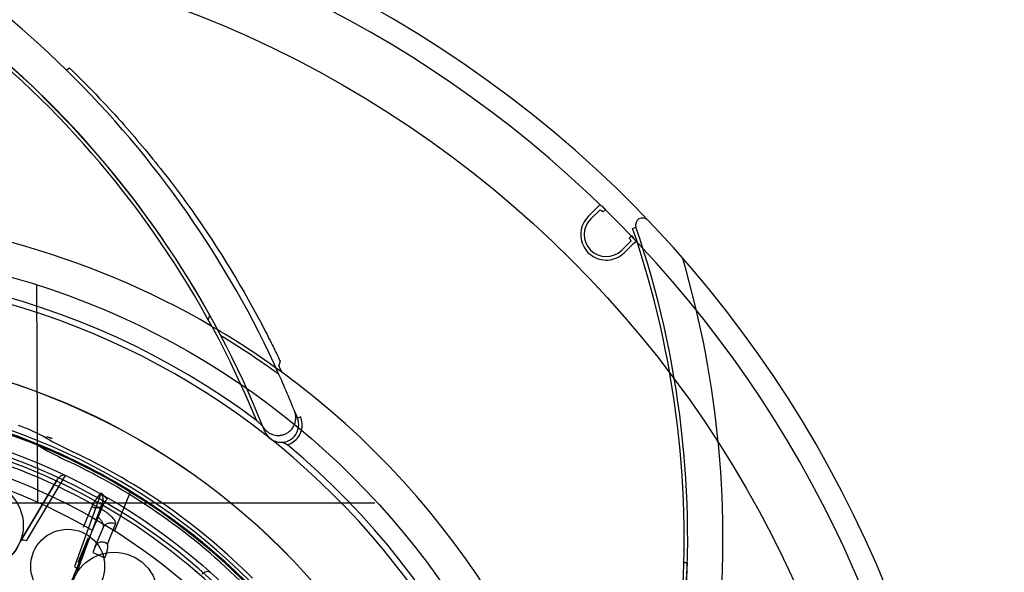
# Model space of a CAD drawing. Units: inches. Extents: x -18.6 to 20.2, y -1.1 to 21.6.
# Drawn here: x -13.8 to -11.6, y 4.2 to 5.5 of the extents above; entities that cross this region are included whole.
import ezdxf

# ---------------------------------------------------------------- set-up
doc = ezdxf.new("R2010")
doc.units = ezdxf.units.IN
doc.header["$LTSCALE"] = 0.935
doc.header["$MEASUREMENT"] = 0
doc.layers.get('0').update_dxf_attribs({"linetype": 'CONTINUOUS'})

msp = doc.modelspace()

# ---------------------------------------------------------------- linework, layer by layer
at = {"color": 7, "linetype": 'CONTINUOUS'}
for p, q in [((-13.6687, 5.3631), (-13.6632, 5.3687)), ((-12.4816, 5.0566), (-12.5025, 5.036)), ((-12.497, 5.0304), (-12.4761, 5.051)), ((-12.4761, 5.0623), (-12.4816, 5.0566)), ((-12.4761, 5.051), (-12.4753, 5.0503)), ((-12.4695, 5.0465), (-12.4642, 5.0518)), ((-12.4034, 5.0092), (-12.3959, 5.0118)), ((-12.4069, 4.981), (-12.4278, 4.9604)), ((-12.4223, 4.9548), (-12.4014, 4.9754)), ((-12.4059, 4.9928), (-12.4114, 4.9876)), ((-12.4076, 4.9818), (-12.4072, 4.9814)), ((-12.4014, 4.9754), (-12.3956, 4.9808)), ((-13.7328, 4.3943), (-13.7351, 4.8813)), ((-13.3512, 4.8035), (-13.3491, 4.8136)), ((-13.1914, 4.7122), (-13.1943, 4.7022)), ((-13.1454, 4.5873), (-13.1527, 4.5844)), ((-13.6123, 4.3862), (-13.6031, 4.4026)), ((-13.5912, 4.4177), (-13.5778, 4.4034)), ((-13.6111, 4.3331), (-13.5986, 4.3634)), ((-13.6047, 4.2972), (-13.6103, 4.2837)), ((-13.6103, 4.2837), (-13.583, 4.2724)), ((-13.583, 4.2724), (-13.5793, 4.2815)), ((-13.5793, 4.2815), (-13.5796, 4.2824)), ((-12.2809, 4.2607), (-12.2888, 4.2609))]:
    msp.add_line(p, q, dxfattribs=at)
at = {"color": 6, "linetype": 'CONTINUOUS'}
for p, q in [((-13.1591, 4.6004), (-13.1528, 4.5845)), ((-13.232, 4.5707), (-13.2259, 4.5555)), ((-13.7142, 4.5399), (-13.7127, 4.5437)), ((-13.7725, 4.308), (-13.6896, 4.4467)), ((-13.6896, 4.4467), (-13.7713, 4.3108)), ((-13.7586, 4.3099), (-13.6711, 4.456)), ((-13.5925, 4.4152), (-13.6512, 4.2526)), ((-13.5267, 4.4187), (-13.5619, 4.3325)), ((-13.6447, 4.2404), (-13.5886, 4.3951)), ((-13.6311, 4.3409), (-13.6123, 4.3862)), ((-13.586, 4.3929), (-13.6048, 4.3474)), ((-13.6047, 4.2972), (-13.5873, 4.3392)), ((-13.5776, 4.3028), (-13.5591, 4.3477)), ((-13.612, 4.3311), (-13.8318, 3.8003)), ((-13.6207, 4.3168), (-13.6436, 4.2619))]:
    msp.add_line(p, q, dxfattribs=at)
at = {"color": 3, "linetype": 'CONTINUOUS'}
msp.add_line((-12.9798, 4.3943), (-15.5543, 4.3943), dxfattribs=at)
at = {"color": 6, "linetype": 'CONTINUOUS'}
for points in [[(-13.3461, 4.8106), (-13.3527, 4.8224), (-13.3682, 4.8495), (-13.3917, 4.889), (-13.4239, 4.9402), (-13.4662, 5.0029), (-13.5191, 5.0752), (-13.5827, 5.1546), (-13.6574, 5.2388), (-13.7448, 5.3271), (-13.8474, 5.419)], [(-13.7725, 4.308), (-13.7836, 4.2877), (-13.7987, 4.2709), (-13.8172, 4.258), (-13.8386, 4.2495), (-13.8618, 4.2462), (-13.8857, 4.2486), (-13.9083, 4.2568), (-13.928, 4.27), (-13.9438, 4.2872), (-13.9549, 4.3071), (-13.961, 4.3287), (-13.9621, 4.3512), (-13.9579, 4.3737)], [(-12.444, 3.4895), (-12.4391, 3.5015), (-12.428, 3.5295), (-12.4116, 3.5727), (-12.3908, 3.6324), (-12.3673, 3.7075), (-12.3438, 3.7944), (-12.3219, 3.8925), (-12.3029, 4.0023), (-12.2886, 4.1247), (-12.2809, 4.2607)], [(-13.4852, 4.1253), (-13.5015, 4.1089), (-13.5207, 4.097), (-13.5421, 4.0898), (-13.565, 4.0877), (-13.5882, 4.0911), (-13.6104, 4.1001), (-13.6299, 4.1143), (-13.6451, 4.1325), (-13.6554, 4.1534), (-13.6605, 4.1756), (-13.6603, 4.1981), (-13.655, 4.2199), (-13.6447, 4.2404)]]:
    msp.add_lwpolyline(points, dxfattribs=at)
at = {"color": 7, "linetype": 'CONTINUOUS'}
msp.add_lwpolyline([(-13.6049, 4.2968), (-13.605, 4.2966), (-13.6048, 4.2969)], dxfattribs=at)
for centre, radius in [((-14.2669, 3.2132), 2.4409), ((-14.2669, 3.2132), 1.752), ((-14.2667, 3.2134), 1.5258), ((-14.2667, 3.2134), 1.5256), ((-14.2667, 3.2134), 1.378), ((-14.2667, 3.2134), 1.3228), ((-14.2667, 3.2134), 1.0531), ((-14.2667, 3.2134), 1.0384), ((-14.2667, 3.2134), 1.0369)]:
    msp.add_circle(centre, radius, dxfattribs=at)
at = {"color": 6, "linetype": 'CONTINUOUS'}
for centre, radius in [((-14.2667, 3.2134), 1.4173), ((-13.8639, 4.3446), 0.0984), ((-13.6663, 4.2533), 0.0827), ((-13.5626, 4.1861), 0.0984)]:
    msp.add_circle(centre, radius, dxfattribs=at)
at = {"color": 7, "linetype": 'CONTINUOUS'}
for centre, radius, start, end in [((-14.2669, 3.2132), 4.3012, 20.0515, 339.9485), ((-15.2354, 3.7647), 2.1516, 22.2599, 70.2667), ((-15.2354, 3.7647), 2.1594, 21.6735, 70.2668), ((-15.2354, 3.7647), 2.2382, 24.2041, 45.5736), ((-14.2667, 3.2134), 2.5738, 45.8705, 45.9177), ((-12.4624, 4.9954), 0.0492, 134.6429, 314.6429), ((-14.4397, 4.3145), 2.1594, 330.245, 18.8382), ((-14.4397, 4.3145), 2.1516, 330.8314, 18.8381), ((-14.2667, 3.2134), 2.5738, 43.368, 43.4152), ((-15.2356, 3.7645), 2.1519, 28.4576, 28.8685), ((-13.353, 4.8068), 0.00786, 28.9704, 60.2293), ((-14.2667, 3.2134), 1.8268, 53.7939, 59.6548), ((-14.2667, 3.2134), 1.8189, 53.8592, 58.7662), ((-15.2354, 3.7647), 2.246, 24.2573, 24.6708), ((-14.2667, 3.2134), 1.4242, 1.3, 88.7), ((-14.2667, 3.2134), 1.3667, 15.6458, 344.3542), ((-13.1893, 4.57), 0.0394, 270.8394, 21.4872), ((-14.2667, 3.2134), 1.3583, 15.7349, 145.4976), ((-13.9184, 4.1757), 0.3939, 60.721, 70.1004), ((-13.276, 5.3117), 0.8835, 240.376, 240.5733), ((-13.3745, 5.107), 0.6551, 239.9096, 240.1352), ((-14.2667, 3.2134), 1.3488, 59.845, 75.155), ((-13.2443, 5.3779), 0.9843, 240.7185, 244.7167), ((-14.2667, 3.2134), 1.2975, 59.6518, 75.3482), ((-14.2687, 3.2106), 1.4129, 45.0242, 64.6927), ((-13.5476, 4.371), 0.0639, 132.9687, 150.3089), ((-13.5459, 4.3702), 0.0461, 133.9318, 150.6013)]:
    msp.add_arc(centre, radius, start, end, dxfattribs=at)
at = {"color": 6, "linetype": 'CONTINUOUS'}
for centre, radius, start, end in [((-14.2667, 3.2134), 2.625, 249.8222, 146.5796), ((-15.2354, 3.7647), 2.2382, 45.5736, 67.7141), ((-14.2667, 3.2134), 2.5738, 249.1295, 197.1574), ((-14.2667, 3.2134), 1.8268, 59.6548, 180), ((-12.381, 5.0168), 0.0157, 43.7225, 198.8382), ((-14.4397, 4.3145), 2.2382, 354.145, 16.2856), ((-14.2667, 3.2134), 1.7066, 53.1888, 101.6533), ((-14.2667, 3.2134), 1.6929, 0.1197, 360), ((-15.2354, 3.7647), 2.2382, 21.4842, 24.2041), ((-14.2667, 3.2134), 1.8268, 8.2262, 53.7939), ((-14.2667, 3.2134), 1.417, 15.4773, 344.5228), ((-14.2667, 3.2134), 1.4149, 15.4948, 76.2371), ((-13.9184, 4.1757), 0.4176, 60.7214, 70.1002), ((-15.2354, 3.7647), 2.1594, 21.4857, 21.6735), ((-13.2443, 5.3779), 0.9607, 240.7185, 244.7167), ((-13.1895, 4.57), 0.0393, 201.5614, 231.5912), ((-13.189, 4.5706), 0.04, 231.5907, 270.3477), ((-14.2667, 3.2134), 1.7066, 1.7603, 50.2248), ((-14.2667, 3.2134), 1.4331, 45, 64.7191)]:
    msp.add_arc(centre, radius, start, end, dxfattribs=at)
at = {"color": 7, "linetype": 'CONTINUOUS'}
for points, knots in [([(-13.6632, 5.3687), (-13.6226, 5.3299), (-13.5502, 5.2542), (-13.4577, 5.1437), (-13.3872, 5.0487), (-13.3355, 4.9716), (-13.2942, 4.9051), (-13.26, 4.8459), (-13.2314, 4.7929), (-13.211, 4.7527), (-13.1986, 4.7274), (-13.1929, 4.7153), (-13.1914, 4.7122)], [0, 0, 0, 0, 0.207329, 0.385872, 0.531811, 0.643593, 0.728505, 0.820813, 0.896067, 0.950607, 0.987406, 1, 1, 1, 1]), ([(-12.4753, 5.0503), (-12.4748, 5.05), (-12.4736, 5.0492), (-12.4715, 5.0482), (-12.4702, 5.0471), (-12.4695, 5.0465)], [0, 0, 0, 0, 0.254579, 0.602494, 1, 1, 1, 1]), ([(-12.4642, 5.0518), (-12.4656, 5.0532), (-12.4682, 5.0556), (-12.4718, 5.0584), (-12.4738, 5.06), (-12.4746, 5.0608)], [0, 0, 0, 0, 0.432857, 0.756186, 1, 1, 1, 1]), ([(-12.5025, 5.036), (-12.5072, 5.0313), (-12.5151, 5.0203), (-12.5203, 5.0008), (-12.5187, 4.9808), (-12.5104, 4.9625), (-12.4963, 4.948), (-12.4781, 4.9393), (-12.4579, 4.9373), (-12.4382, 4.9423), (-12.4271, 4.9501), (-12.4223, 4.9548)], [0, 0, 0, 0, 0.111625, 0.222591, 0.332355, 0.44323, 0.554204, 0.665092, 0.775718, 0.887836, 1, 1, 1, 1]), ([(-12.4114, 4.9876), (-12.4108, 4.987), (-12.4097, 4.9856), (-12.4087, 4.9835), (-12.4079, 4.9823), (-12.4076, 4.9818)], [0, 0, 0, 0, 0.384237, 0.744314, 1, 1, 1, 1]), ([(-12.3971, 4.9824), (-12.3979, 4.9832), (-12.3995, 4.9853), (-12.4024, 4.9889), (-12.4046, 4.9915), (-12.4059, 4.9928)], [0, 0, 0, 0, 0.25335, 0.582557, 1, 1, 1, 1]), ([(-13.2442, 4.5797), (-13.2416, 4.5777), (-13.2372, 4.5739), (-13.232, 4.568), (-13.2294, 4.564), (-13.2286, 4.5622)], [0, 0, 0, 0, 0.409822, 0.743983, 1, 1, 1, 1]), ([(-13.1749, 4.525), (-13.17, 4.5266), (-13.1607, 4.5313), (-13.1498, 4.5426), (-13.1431, 4.5567), (-13.1413, 4.5723), (-13.1436, 4.5825), (-13.1454, 4.5873)], [0, 0, 0, 0, 0.200706, 0.400357, 0.599673, 0.79931, 1, 1, 1, 1]), ([(-13.7127, 4.5437), (-13.7117, 4.5431), (-13.7096, 4.5422), (-13.7063, 4.541), (-13.7041, 4.5404), (-13.7029, 4.5402)], [0, 0, 0, 0, 0.329903, 0.662497, 1, 1, 1, 1]), ([(-13.7007, 4.5389), (-13.7018, 4.5391), (-13.704, 4.5396), (-13.7071, 4.5407), (-13.7091, 4.5417), (-13.71, 4.5422)], [0, 0, 0, 0, 0.337687, 0.670214, 1, 1, 1, 1]), ([(-13.1888, 4.5306), (-13.1872, 4.5305), (-13.1839, 4.5299), (-13.1792, 4.528), (-13.1762, 4.5261), (-13.1749, 4.525)], [0, 0, 0, 0, 0.316633, 0.658183, 1, 1, 1, 1]), ([(-13.586, 4.3929), (-13.5872, 4.3908), (-13.5905, 4.3871), (-13.5973, 4.3839), (-13.605, 4.3833), (-13.61, 4.3849), (-13.6123, 4.3862)], [0, 0, 0, 0, 0.241046, 0.483339, 0.737946, 1, 1, 1, 1]), ([(-13.5986, 4.3634), (-13.5966, 4.3618), (-13.5929, 4.3583), (-13.5888, 4.352), (-13.5864, 4.3456), (-13.5865, 4.341), (-13.5873, 4.3392)], [0, 0, 0, 0, 0.273854, 0.53963, 0.792416, 1, 1, 1, 1]), ([(-13.5591, 4.3477), (-13.5586, 4.3491), (-13.5593, 4.3533), (-13.5633, 4.3591), (-13.5699, 4.3661), (-13.5787, 4.3732), (-13.5855, 4.3776), (-13.5891, 4.3797)], [0, 0, 0, 0, 0.099293, 0.254193, 0.466047, 0.724173, 1, 1, 1, 1]), ([(-13.5873, 4.3392), (-13.5863, 4.3417), (-13.5831, 4.3462), (-13.5759, 4.3503), (-13.5673, 4.3511), (-13.5616, 4.3492), (-13.5591, 4.3477)], [0, 0, 0, 0, 0.239031, 0.479813, 0.735425, 1, 1, 1, 1]), ([(-13.5776, 4.3028), (-13.5798, 4.3046), (-13.5849, 4.3074), (-13.5934, 4.3075), (-13.6008, 4.3039), (-13.6039, 4.2993), (-13.6049, 4.2968)], [0, 0, 0, 0, 0.26545, 0.515127, 0.749827, 1, 1, 1, 1]), ([(-13.5798, 4.2828), (-13.5787, 4.2853), (-13.577, 4.2902), (-13.5761, 4.2971), (-13.5768, 4.3013), (-13.5776, 4.3028)], [0, 0, 0, 0, 0.402762, 0.752625, 1, 1, 1, 1]), ([(-13.1862, 4.2907), (-13.1866, 4.291), (-13.1874, 4.2916), (-13.1885, 4.2927), (-13.1891, 4.2935), (-13.1894, 4.294)], [0, 0, 0, 0, 0.337909, 0.671386, 1, 1, 1, 1])]:
    msp.add_open_spline(points, degree=3, knots=knots, dxfattribs=at)
at = {"color": 6, "linetype": 'CONTINUOUS'}
for points, knots in [([(-13.232, 4.5706), (-13.2312, 4.5686), (-13.2293, 4.5648), (-13.2256, 4.5598), (-13.2215, 4.5555), (-13.2167, 4.552), (-13.2115, 4.5491), (-13.2056, 4.5471), (-13.1991, 4.5459), (-13.1921, 4.5459), (-13.1847, 4.5473), (-13.1771, 4.5503), (-13.1699, 4.5552), (-13.1638, 4.5618), (-13.1593, 4.5696), (-13.1567, 4.5779), (-13.156, 4.5861), (-13.1568, 4.5937), (-13.1583, 4.5984), (-13.1591, 4.6006)], [0, 0, 0, 0, 0.052443, 0.101923, 0.149618, 0.196734, 0.2445, 0.294123, 0.346767, 0.403179, 0.463695, 0.529105, 0.599479, 0.672536, 0.745372, 0.815722, 0.881694, 0.942946, 1, 1, 1, 1]), ([(-13.6711, 4.456), (-13.6725, 4.4567), (-13.676, 4.4572), (-13.6811, 4.4554), (-13.6859, 4.4519), (-13.6885, 4.4486), (-13.6896, 4.4467)], [0, 0, 0, 0, 0.212528, 0.446612, 0.707905, 1, 1, 1, 1]), ([(-13.5886, 4.3951), (-13.5881, 4.3965), (-13.5874, 4.3991), (-13.587, 4.4029), (-13.5872, 4.4063), (-13.5879, 4.4094), (-13.589, 4.4119), (-13.5906, 4.4139), (-13.5919, 4.4148), (-13.5925, 4.4152)], [0, 0, 0, 0, 0.193734, 0.367089, 0.522619, 0.662229, 0.787415, 0.899838, 1, 1, 1, 1]), ([(-13.5329, 4.4232), (-13.5321, 4.4227), (-13.5306, 4.4217), (-13.5285, 4.4202), (-13.5272, 4.4192), (-13.5267, 4.4187)], [0, 0, 0, 0, 0.370977, 0.707815, 1, 1, 1, 1]), ([(-13.7586, 4.3099), (-13.7603, 4.3108), (-13.7638, 4.3118), (-13.7689, 4.3115), (-13.7716, 4.3095), (-13.7723, 4.3083)], [0, 0, 0, 0, 0.385744, 0.721418, 1, 1, 1, 1]), ([(-13.6512, 4.2526), (-13.6496, 4.2517), (-13.6468, 4.2496), (-13.6441, 4.2455), (-13.644, 4.2423), (-13.6445, 4.241)], [0, 0, 0, 0, 0.385446, 0.721127, 1, 1, 1, 1]), ([(-13.3463, 4.2389), (-13.3475, 4.24), (-13.3507, 4.2414), (-13.3561, 4.2412), (-13.3616, 4.2391), (-13.365, 4.2366), (-13.3666, 4.2351)], [0, 0, 0, 0, 0.212528, 0.446612, 0.707905, 1, 1, 1, 1])]:
    msp.add_open_spline(points, degree=3, knots=knots, dxfattribs=at)

doc.saveas('drawing.dxf')
